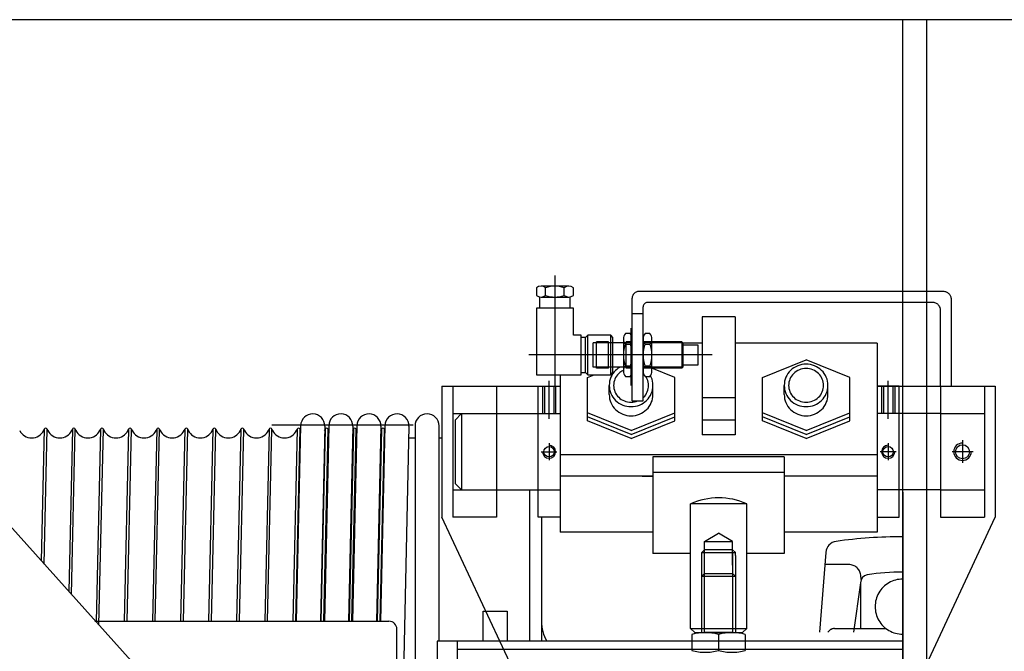
# Model space of a CAD drawing. Extents: x -2 to 186, y -997 to 283.
# Drawn here: x 165 to 166, y 272 to 272 of the extents above; entities that cross this region are included whole.
import ezdxf

# ---------------------------------------------------------------- set-up
doc = ezdxf.new("R2010")
doc.units = 0
doc.header["$MEASUREMENT"] = 0
for name, pattern in [('CENTERX2', [4, 2.5, -0.5, 0.5, -0.5]), ('DASHEDX2', [1.5, 1, -0.5]), ('LINEA-LINEETTAX2', [4, 2.5, -0.5, 0.5, -0.5]), ('TRATTEGGIATAX2', [1.5, 1, -0.5])]:
    doc.linetypes.add(name, pattern=pattern)
doc.layers.add('SEZ-TRASV', color=2, linetype='CONTINUOUS')

msp = doc.modelspace()

# ---------------------------------------------------------------- linework, layer by layer
at = {"layer": 'SEZ-TRASV', "color": 0}
for p, q in [((173.0349775111966, 272.209943306553), (159.8674916581544, 272.209943306553)), ((165.435537945893, 271.909943306553), (165.1654167326036, 272.209943306553)), ((165.5015379458927, 271.909943306553), (165.5015379458927, 272.209943306553)), ((165.5075379458928, 271.909943306553), (165.5075379458928, 272.209943306553)), ((165.5015379458927, 272.1421604065529), (165.4357844587543, 272.1421604065529)), ((165.4341494587544, 272.1149104065529), (165.4341494587544, 272.1405254065529)), ((165.5015379458927, 272.1394354065529), (165.4379644587543, 272.1394354065529)), ((165.4368744587543, 272.1149104065529), (165.4368744587543, 272.1383454065528)), ((165.4515894587542, 272.1358220523133), (165.4515894587542, 272.106394406553)), ((165.4597644587542, 272.1358220523133), (165.4515894587542, 272.1358220523133)), ((165.4597644587542, 272.1358220523133), (165.4597644587542, 272.106394406553)), ((165.4336663382413, 272.1316746144093), (165.4324525792672, 272.1316746144093)), ((165.4385713382411, 272.1316746144093), (165.4373575792674, 272.1316746144093)), ((165.4319694587541, 272.1303395256738), (165.4319694587541, 272.1223289932606)), ((165.4324275887804, 272.1290044369383), (165.4336913287281, 272.1290044369383)), ((165.4341494587544, 272.1223289932606), (165.4341494587544, 272.1303395256738)), ((165.4368744587543, 272.1303395256738), (165.4368744587543, 272.1223289932606)), ((165.4467848189891, 272.1293317594672), (165.4368744587543, 272.1293317594672)), ((165.4373325887805, 272.1290044369383), (165.438596328728, 272.1290044369383)), ((165.4390544587542, 272.1223289932606), (165.4390544587542, 272.1303395256738)), ((165.4515894587542, 272.1293049214716), (165.4467848189891, 272.1293049214716)), ((165.4951894587543, 272.1293049214716), (165.4597644587542, 272.1293049214716)), ((165.4951894587543, 272.1293049214716), (165.4951894587543, 272.0821586394385)), ((165.4665769587541, 272.1207517065512), (165.4774769587544, 272.1251653322407)), ((165.4883769587543, 272.1207517065512), (165.4774769587544, 272.1251653322407)), ((165.4161644587543, 272.1214292594673), (165.4161644587543, 272.0821586394385)), ((165.4229769587543, 272.1207517065512), (165.4246502603218, 272.1214292594673)), ((165.4324275887804, 272.1236640819961), (165.4336913287281, 272.1236640819961)), ((165.4467848189891, 272.1233367594672), (165.4368744587543, 272.1233367594672)), ((165.4373325887805, 272.1236640819961), (165.438596328728, 272.1236640819961)), ((165.4447769587542, 272.1207517065512), (165.4390658204391, 272.1230642594672)), ((165.4229769587543, 272.111924455172), (165.4229769587543, 272.1207517065512)), ((165.4324525792672, 272.1209939045251), (165.4336663382413, 272.1209939045251)), ((165.4373575792674, 272.1209939045251), (165.4385713382411, 272.1209939045251)), ((165.4447769587542, 272.111924455172), (165.4447769587542, 272.1207517065512)), ((165.4665769587541, 272.111924455172), (165.4665769587541, 272.1207517065512)), ((165.4883769587543, 272.111924455172), (165.4883769587543, 272.1207517065512)), ((165.3867344587543, 272.118560406553), (165.4161644587543, 272.118560406553)), ((165.3867344587543, 272.118560406553), (165.3867344587543, 272.085860406553)), ((165.3894594587543, 272.118560406553), (165.3894594587543, 272.085860406553)), ((165.4003594587542, 272.118560406553), (165.4003594587542, 272.085860406553)), ((165.4107144587542, 272.085860406553), (165.4107144587542, 272.118560406553)), ((165.4161644587543, 272.118560406553), (165.4161644587543, 272.1024408549357)), ((165.4284269587541, 272.1164740921771), (165.4284269587541, 272.1187515871414)), ((165.4393269587544, 272.1164740921771), (165.4393269587544, 272.1187515871414)), ((165.4720269587543, 272.1164740921771), (165.4720269587543, 272.1187515871414)), ((165.4829269587542, 272.1164740921771), (165.4829269587542, 272.1187515871414)), ((165.5006394587541, 272.118560406553), (165.4951894587543, 272.118560406553)), ((165.4951894587543, 272.118560406553), (165.4951894587543, 272.085860406553)), ((165.4951894587543, 272.118560406553), (165.5015379458927, 272.118560406553)), ((165.5006394587541, 272.085860406553), (165.5006394587541, 272.118560406553)), ((165.4341494587544, 272.1149104065529), (165.4368744587543, 272.1149104065529)), ((165.4597644587542, 272.115662996545), (165.4515894587542, 272.115662996545)), ((165.4003594587542, 272.111747906553), (165.4107144587542, 272.111747906553)), ((165.4338769587542, 272.1075108294824), (165.4229769587543, 272.111924455172)), ((165.4229769587543, 272.1109350699146), (165.4229769587543, 272.111924455172)), ((165.4338769587542, 272.1075108294824), (165.4447769587542, 272.111924455172)), ((165.4447769587542, 272.1109350699146), (165.4447769587542, 272.111924455172)), ((165.4665769587541, 272.1109350699146), (165.4665769587541, 272.111924455172)), ((165.4774769587544, 272.1075108294824), (165.4665769587541, 272.111924455172)), ((165.4774769587544, 272.1075108294824), (165.4883769587543, 272.111924455172)), ((165.4883769587543, 272.1109350699146), (165.4883769587543, 272.111924455172)), ((165.5015379458927, 272.111747906553), (165.5006394587541, 272.111747906553)), ((165.4338769587542, 272.1065214442251), (165.4229769587543, 272.1109350699146)), ((165.4229769587543, 272.1099456846573), (165.4229769587543, 272.1109350699146)), ((165.4338769587542, 272.1055320589676), (165.4229769587543, 272.1099456846573)), ((165.4338769587542, 272.1065214442251), (165.4447769587542, 272.1109350699146)), ((165.4338769587542, 272.1055320589676), (165.4447769587542, 272.1099456846573)), ((165.4447769587542, 272.1099456846573), (165.4447769587542, 272.1109350699146)), ((165.4597644587542, 272.1101141237815), (165.4515894587542, 272.1101141237815)), ((165.4665769587541, 272.1099456846573), (165.4665769587541, 272.1109350699146)), ((165.4774769587544, 272.1065214442251), (165.4665769587541, 272.1109350699146)), ((165.4774769587544, 272.1055320589676), (165.4665769587541, 272.1099456846573)), ((165.4774769587544, 272.1065214442251), (165.4883769587543, 272.1109350699146)), ((165.4774769587544, 272.1055320589676), (165.4883769587543, 272.1099456846573)), ((165.4883769587543, 272.1099456846573), (165.4883769587543, 272.1109350699146)), ((165.2876754227781, 272.1078631822218), (165.2869369330298, 272.0749814511551)), ((165.28752876159, 272.1075486662893), (165.2876754227781, 272.1078631822218)), ((165.2876443343979, 272.0741958023427), (165.2884004690076, 272.1078631822218)), ((165.2884004690076, 272.1078631822218), (165.2885471301956, 272.1075486662893)), ((165.2946754227779, 272.1078631822218), (165.2937665797115, 272.0673963600785)), ((165.2944739810796, 272.0666107112662), (165.2954004690077, 272.1078631822218)), ((165.2945287615902, 272.1075486662893), (165.2946754227779, 272.1078631822218)), ((165.2954004690077, 272.1078631822218), (165.2955471301958, 272.1075486662893)), ((165.3016754227781, 272.1078631822218), (165.3005962263932, 272.059811269002)), ((165.3013036277611, 272.0590256201896), (165.3024004690078, 272.1078631822218)), ((165.30152876159, 272.1075486662893), (165.3016754227781, 272.1078631822218)), ((165.3024004690078, 272.1078631822218), (165.3025471301956, 272.1075486662893)), ((165.3086754227782, 272.1078631822218), (165.3075991918202, 272.059943306553)), ((165.3083242380499, 272.059943306553), (165.3094004690077, 272.1078631822218)), ((165.3085287615901, 272.1075486662893), (165.3086754227782, 272.1078631822218)), ((165.3094004690077, 272.1078631822218), (165.3095471301957, 272.1075486662893)), ((165.315675422778, 272.1078631822218), (165.3145991918203, 272.059943306553)), ((165.3153242380498, 272.059943306553), (165.3164004690078, 272.1078631822218)), ((165.3155287615899, 272.1075486662893), (165.315675422778, 272.1078631822218)), ((165.3164004690078, 272.1078631822218), (165.3165471301955, 272.1075486662893)), ((165.3226754227781, 272.1078631822218), (165.3215991918204, 272.059943306553)), ((165.3223242380499, 272.059943306553), (165.3234004690076, 272.1078631822218)), ((165.3225287615901, 272.1075486662893), (165.3226754227781, 272.1078631822218)), ((165.3234004690076, 272.1078631822218), (165.3235471301956, 272.1075486662893)), ((165.3296754227779, 272.1078631822218), (165.3285991918202, 272.059943306553)), ((165.32932423805, 272.059943306553), (165.3304004690077, 272.1078631822218)), ((165.3295287615902, 272.1075486662893), (165.3296754227779, 272.1078631822218)), ((165.3304004690077, 272.1078631822218), (165.3305471301958, 272.1075486662893)), ((165.336675422778, 272.1078631822218), (165.3355991918204, 272.059943306553)), ((165.3363242380499, 272.059943306553), (165.3374004690078, 272.1078631822218)), ((165.33652876159, 272.1075486662893), (165.336675422778, 272.1078631822218)), ((165.3374004690078, 272.1078631822218), (165.3375471301956, 272.1075486662893)), ((165.3436754227781, 272.1078631822218), (165.3425991918202, 272.059943306553)), ((165.34332423805, 272.059943306553), (165.3444004690076, 272.1078631822218)), ((165.3435287615901, 272.1075486662893), (165.3436754227781, 272.1078631822218)), ((165.3444004690076, 272.1078631822218), (165.3445471301957, 272.1075486662893)), ((165.350675422778, 272.1078631822218), (165.3495991918203, 272.059943306553)), ((165.3503242380498, 272.059943306553), (165.3514004690078, 272.1078631822218)), ((165.3515386873003, 272.1087099990884), (165.3504542945182, 272.059943306553)), ((165.3505287615899, 272.1075486662893), (165.350675422778, 272.1078631822218)), ((165.3514004690078, 272.1078631822218), (165.3515144231752, 272.1076188067211)), ((165.3575372044855, 272.1085766140176), (165.3564557776996, 272.059943306553)), ((165.3576754227781, 272.1078631822218), (165.3565991918204, 272.059943306553)), ((165.3573242380499, 272.059943306553), (165.3584004690076, 272.1078631822218)), ((165.3585386873002, 272.1087099990884), (165.3574542945184, 272.059943306553)), ((165.3575287615901, 272.1075486662893), (165.3576754227781, 272.1078631822218)), ((165.3584004690076, 272.1078631822218), (165.3585144231751, 272.1076188067211)), ((165.3645372044857, 272.1085766140176), (165.3634557776994, 272.059943306553)), ((165.3646754227779, 272.1078631822218), (165.3635991918202, 272.059943306553)), ((165.36432423805, 272.059943306553), (165.3654004690077, 272.1078631822218)), ((165.3655386873003, 272.1087099990884), (165.3644542945182, 272.059943306553)), ((165.3645287615902, 272.1075486662893), (165.3646754227779, 272.1078631822218)), ((165.3654004690077, 272.1078631822218), (165.3655144231752, 272.1076188067211)), ((165.3715372044855, 272.1085766140176), (165.3704557776995, 272.059943306553)), ((165.3716754227781, 272.1078631822218), (165.3705991918203, 272.059943306553)), ((165.3713242380498, 272.059943306553), (165.3724004690078, 272.1078631822218)), ((165.3725386873001, 272.1087099990884), (165.3714542945183, 272.059943306553)), ((165.37152876159, 272.1075486662893), (165.3716754227781, 272.1078631822218)), ((165.3724004690078, 272.1078631822218), (165.372514423175, 272.1076188067211)), ((165.3785372044856, 272.1085766140176), (165.3771334024539, 272.0454456312166)), ((165.3800379458928, 272.1086433065531), (165.3800379458928, 272.048943306553)), ((165.3860379458929, 272.054943306553), (165.3860379458929, 272.1086433065531)), ((165.3784719784619, 272.105643306553), (165.3800379458928, 272.105643306553)), ((165.3860379458929, 272.105643306553), (165.3867344587543, 272.105643306553)), ((165.4597644587542, 272.106394406553), (165.4515894587542, 272.106394406553)), ((165.4951894587543, 272.1014675463411), (165.4161644587543, 272.1014675463411)), ((165.4393269587544, 272.1009753715658), (165.4393269587544, 272.076862288611)), ((165.4720269587543, 272.1009753715657), (165.4393269587544, 272.1009753715658)), ((165.4720269587543, 272.1009753715657), (165.4720269587543, 272.076862288611)), ((165.4720269587543, 272.0970245207716), (165.4393269587544, 272.0970245207716)), ((165.4393269587544, 272.0961019275736), (165.4161644587543, 272.0961019275736)), ((165.4393269587544, 272.0960621955136), (165.4366019587542, 272.0960621955136)), ((165.4951894587543, 272.0961019275736), (165.4720269587543, 272.0961019275736)), ((165.4003594587542, 272.092672906553), (165.4107144587542, 272.092672906553)), ((165.4085379458929, 272.092672906553), (165.4085379458929, 272.054943306553)), ((165.5015379458927, 272.092672906553), (165.5006394587541, 272.092672906553)), ((165.4012094761967, 272.054943306553), (165.3867344587543, 272.085860406553)), ((165.4003594587542, 272.085860406553), (165.3894594587543, 272.085860406553)), ((165.4161644587543, 272.085860406553), (165.4107144587542, 272.085860406553)), ((165.4115379458928, 272.085860406553), (165.4115379458928, 272.054943306553)), ((165.4951894587543, 272.085860406553), (165.5006394587541, 272.085860406553)), ((165.4393269587544, 272.0821586394385), (165.4161644587543, 272.0821586394385)), ((165.4951894587543, 272.0821586394385), (165.4720269587543, 272.0821586394385)), ((165.4486778555339, 272.076862288611), (165.4393269587544, 272.076862288611)), ((165.4720269587543, 272.076862288611), (165.4626778555376, 272.076862288611)), ((165.4823576283417, 272.0771231588413), (165.4808351834214, 272.0572123663947)), ((165.4910379458929, 272.0695344213175), (165.4892631808892, 272.0572123663947)), ((165.3970379458929, 272.062443306553), (165.403037945893, 272.062443306553)), ((165.3970379458929, 272.054943306553), (165.3970379458929, 272.062443306553)), ((165.403037945893, 272.062443306553), (165.403037945893, 272.054943306553)), ((165.3002393707778, 272.059943306553), (165.3735379458929, 272.059943306553)), ((165.375537945893, 272.0454433065531), (165.375537945893, 272.0579433065531)), ((165.5015379458927, 272.054943306553), (165.385537945893, 272.054943306553)), ((165.385537945893, 272.054943306553), (165.385537945893, 272.029943306553)), ((165.390537945893, 272.054943306553), (165.390537945893, 272.004943306553))]:
    msp.add_line(p, q, dxfattribs=at)
at = {"layer": 'SEZ-TRASV', "color": 0, "linetype": 'CENTERX2'}
for p, q in [((165.4149023189893, 272.1461851536396), (165.4149023189893, 272.1185157838623)), ((165.4338769587542, 272.1187515871414), (165.4338769587542, 272.1330257858762)), ((165.4307828391116, 272.1263342594672), (165.4084019356273, 272.1263342594672)), ((165.4540966147141, 272.1263342594672), (165.4221926441867, 272.1263342594672)), ((165.4134394587541, 272.110439906553), (165.4134394587541, 272.119868406553)), ((165.4979144587542, 272.110439906553), (165.4979144587542, 272.119868406553)), ((165.4134394587541, 272.1043696284319), (165.4134394587541, 272.100118628432)), ((165.4979144587542, 272.1043696284319), (165.4979144587542, 272.100118628432)), ((165.5164444587543, 272.1050893690582), (165.5164444587543, 272.0994213690582)), ((165.4114774587544, 272.1022104065531), (165.4154014587542, 272.1022104065531)), ((165.4998764587543, 272.1022104065531), (165.4959524587541, 272.1022104065531)), ((165.5190604587542, 272.102210406553), (165.5138284587543, 272.102210406553))]:
    msp.add_line(p, q, dxfattribs=at)
at = {"layer": 'SEZ-TRASV', "color": 0, "linetype": 'ByBlock'}
for p, q in [((165.4183762743725, 272.1435017594673), (165.4114283636058, 272.1435017594673)), ((165.4102703784781, 272.1430827263692), (165.4102703784781, 272.1411957925653)), ((165.4125863487337, 272.141174117143), (165.4125863487337, 272.1431044017915)), ((165.4172182892446, 272.141174117143), (165.4172182892446, 272.1431044017915)), ((165.4195342595002, 272.1411957925653), (165.4195342595002, 272.1430827263692)), ((165.4110873189892, 272.1407767594672), (165.4110873189892, 272.1380517594672)), ((165.4114283636058, 272.1407767594672), (165.4183762743725, 272.1407767594672)), ((165.4187173189892, 272.1380517594672), (165.4187173189892, 272.1407767594672)), ((165.4102698189893, 272.1380517594672), (165.4102698189893, 272.1214292594673)), ((165.419534818989, 272.1380517594672), (165.4102698189893, 272.1380517594672)), ((165.419534818989, 272.1312392594672), (165.419534818989, 272.1380517594672)), ((165.4214423189891, 272.1312392594672), (165.419534818989, 272.1312392594672)), ((165.4214423189891, 272.1214292594673), (165.4214423189891, 272.1312392594672)), ((165.4230773189891, 272.1312392594672), (165.4225323189891, 272.1306942594672)), ((165.4230773189891, 272.1214292594673), (165.4230773189891, 272.1312392594672)), ((165.4287998189891, 272.1312392594672), (165.4230773189891, 272.1312392594672)), ((165.4287998189891, 272.1214292594673), (165.4287998189891, 272.1312392594672)), ((165.4293448189893, 272.1306942594672), (165.4287998189891, 272.1312392594672)), ((165.4225323189891, 272.1306942594672), (165.4214423189891, 272.1306942594672)), ((165.4225323189891, 272.1219742594672), (165.4225323189891, 272.1306942594672)), ((165.4293448189893, 272.1219742594672), (165.4293448189893, 272.1306942594672)), ((165.4319694587541, 272.1293317594672), (165.4293448189891, 272.1293317594672)), ((165.4465123189892, 272.1296042594672), (165.4390544587542, 272.1296042594672)), ((165.4465123189892, 272.1296042594672), (165.4465123189892, 272.1230642594672)), ((165.4467848189891, 272.1293317594672), (165.4465123189892, 272.1296042594672)), ((165.4467848189891, 272.1293317594672), (165.4467848189891, 272.1233367594672)), ((165.4505998189893, 272.1287867594672), (165.4467848189891, 272.1287867594672)), ((165.4505998189893, 272.1238817594672), (165.4505998189893, 272.1287867594672)), ((165.4467848189891, 272.1238817594672), (165.4505998189893, 272.1238817594672)), ((165.4102698189893, 272.1214292594673), (165.4214423189891, 272.1214292594673)), ((165.4214423189891, 272.1219742594672), (165.4225323189891, 272.1219742594672)), ((165.4230773189891, 272.1214292594673), (165.4225323189891, 272.1219742594672)), ((165.4230773189891, 272.1214292594673), (165.4287998189891, 272.1214292594673)), ((165.4287998189891, 272.1214292594673), (165.4293448189893, 272.1219742594672)), ((165.4319694587541, 272.1233367594672), (165.4293448189891, 272.1233367594672)), ((165.4465123189892, 272.1230642594672), (165.4390544587542, 272.1230642594672)), ((165.4465123189892, 272.1230642594672), (165.4467848189891, 272.1233367594672))]:
    msp.add_line(p, q, dxfattribs=at)
at = {"layer": 'SEZ-TRASV', "color": 0, "linetype": 'TRATTEGGIATAX2'}
for p, q in [((165.5116944587542, 272.1421604065529), (165.5015379458927, 272.1421604065529)), ((165.5089944587543, 272.1394354065529), (165.5015379458927, 272.1394354065529)), ((165.5136944587543, 272.118560406553), (165.5136944587543, 272.1401604065529)), ((165.5109944587544, 272.118560406553), (165.5109944587544, 272.1374354065529)), ((165.5015379458927, 272.118560406553), (165.5246194587543, 272.118560406553)), ((165.5109944587544, 272.118560406553), (165.5109944587544, 272.085860406553)), ((165.5218944587544, 272.118560406553), (165.5218944587544, 272.085860406553)), ((165.5246194587543, 272.118560406553), (165.5246194587543, 272.085860406553)), ((165.5109944587544, 272.111747906553), (165.5015379458927, 272.111747906553)), ((165.5109944587544, 272.092672906553), (165.5015379458927, 272.092672906553)), ((165.5015379458927, 272.03654690768), (165.5246194587543, 272.085860406553)), ((165.5109944587544, 272.085860406553), (165.5218944587544, 272.085860406553)), ((165.4881160760415, 272.0740752506072), (165.4821275975316, 272.0740752506072)), ((165.4912327326339, 272.0703953540035), (165.4910899569426, 272.0714702599572)), ((165.4910379458929, 272.0695344213175), (165.4910379458929, 272.0581123663947)), ((165.4845379458929, 272.0581123663947), (165.4973979823204, 272.0581123663947)), ((165.5015379458927, 272.0529433065531), (165.390537945893, 272.0529433065531)), ((165.4208037881102, 272.0130919372348), (165.4012094761967, 272.054943306553)), ((165.4490284299009, 272.054943306553), (165.4490285526711, 272.0526544012486)), ((165.4556784299083, 272.054943306553), (165.4556785526682, 272.0526545917228)), ((165.4623284299156, 272.054943306553), (165.4623285526657, 272.052654782197))]:
    msp.add_line(p, q, dxfattribs=at)
at = {"layer": 'SEZ-TRASV', "color": 0, "linetype": 'DASHEDX2'}
for p, q in [((165.4341494587544, 272.1367104065529), (165.4368744587543, 272.1367104065529)), ((165.4244398189892, 272.1233367594672), (165.4244398189892, 272.1293317594672)), ((165.4252573189893, 272.1293317594672), (165.4244398189892, 272.1293317594672)), ((165.4252573189893, 272.1230642594672), (165.4252573189893, 272.1296042594672)), ((165.4282548189891, 272.1296042594672), (165.4252573189893, 272.1296042594672)), ((165.4282548189891, 272.1293317594672), (165.4252573189893, 272.1293317594672)), ((165.4282548189891, 272.1230642594672), (165.4282548189891, 272.1296042594672)), ((165.4293448189891, 272.1293317594672), (165.4282548189891, 272.1293317594672)), ((165.4326148189892, 272.1293317594672), (165.4319694587541, 272.1293317594672)), ((165.4326148189892, 272.1230642594672), (165.4326148189892, 272.1296042594672)), ((165.4341494587544, 272.1296042594672), (165.4326148189892, 272.1296042594672)), ((165.4341494587544, 272.1293317594672), (165.4326148189892, 272.1293317594672)), ((165.4390544587542, 272.1296042594672), (165.4368744587543, 272.1296042594672)), ((165.4252573189893, 272.1233367594672), (165.4244398189892, 272.1233367594672)), ((165.4282548189891, 272.1233367594672), (165.4252573189893, 272.1233367594672)), ((165.4282548189891, 272.1230642594672), (165.4252573189893, 272.1230642594672)), ((165.4293448189891, 272.1233367594672), (165.4282548189891, 272.1233367594672)), ((165.4326148189892, 272.1233367594672), (165.4319694587541, 272.1233367594672)), ((165.4341494587544, 272.1233367594672), (165.4326148189892, 272.1233367594672)), ((165.4341494587544, 272.1230642594672), (165.4326148189892, 272.1230642594672)), ((165.4390544587542, 272.1230642594672), (165.4368744587543, 272.1230642594672)), ((165.4118044587542, 272.118560406553), (165.4118044587542, 272.111747906553)), ((165.4122949587542, 272.118560406553), (165.4122949587542, 272.111747906553)), ((165.4145839587544, 272.118560406553), (165.4145839587544, 272.111747906553)), ((165.4150744587544, 272.118560406553), (165.4150744587544, 272.111747906553)), ((165.4962794587543, 272.118560406553), (165.4962794587543, 272.111747906553)), ((165.4967699587543, 272.118560406553), (165.4967699587543, 272.111747906553)), ((165.4990589587541, 272.118560406553), (165.4990589587541, 272.111747906553)), ((165.4995494587542, 272.118560406553), (165.4995494587542, 272.111747906553)), ((165.3894594587543, 272.111747906553), (165.4003594587542, 272.111747906553)), ((165.3916394587542, 272.111747906553), (165.3900044587542, 272.110112906553)), ((165.3916394587542, 272.111747906553), (165.3916394587542, 272.092672906553)), ((165.4107144587542, 272.111747906553), (165.4161644587543, 272.111747906553)), ((165.5006394587541, 272.111747906553), (165.4951894587543, 272.111747906553)), ((165.5109945394846, 272.111747906553), (165.5218944587544, 272.111747906553)), ((165.3900044587542, 272.110112906553), (165.3900044587542, 272.094307906553)), ((165.3894594587543, 272.092672906553), (165.4003594587542, 272.092672906553)), ((165.3900044587542, 272.094307906553), (165.3916394587542, 272.092672906553)), ((165.4107144587542, 272.092672906553), (165.4161644587543, 272.092672906553)), ((165.5006394587541, 272.092672906553), (165.4951894587543, 272.092672906553)), ((165.5109945394846, 272.092672906553), (165.5218944587544, 272.092672906553)), ((165.4521777136598, 272.0798638872845), (165.4556776557793, 272.0818847134753)), ((165.4521777136598, 272.0798638872845), (165.4591777136569, 272.0798640877836)), ((165.4521778840842, 272.077069963635), (165.4521778040586, 272.079863887287)), ((165.4591777136569, 272.0798640877836), (165.4556776557793, 272.0818847134753)), ((165.4591778840811, 272.0739140877861), (165.4591777136569, 272.0798640877836)), ((165.4514777938597, 272.0770638672357), (165.4521777738095, 272.0777638872854)), ((165.4591777738067, 272.0777640877845), (165.4521777738095, 272.0777638872853)), ((165.4598777938561, 272.0770641078348), (165.4591777738067, 272.0777640877845)), ((165.4514777938597, 272.0770638672357), (165.4598777938561, 272.0770641078348)), ((165.4514779041344, 272.0763699435853), (165.4514778842559, 272.077063957637)), ((165.4514784152032, 272.0571099131344), (165.4514779041344, 272.0763699435853)), ((165.4521784152029, 272.0571099331842), (165.4521778840842, 272.077069963635)), ((165.4591778840811, 272.0770701641342), (165.4591784151998, 272.0571101336834)), ((165.4598779041308, 272.0763701841843), (165.4598778842523, 272.077064198236)), ((165.4598779041308, 272.0763701841843), (165.4598784151996, 272.0571101537334)), ((165.4521780325696, 272.0718859050695), (165.45147805262, 272.0711858850199)), ((165.45147805262, 272.0711858850199), (165.4598780526165, 272.0711861256189)), ((165.4521781124256, 272.0718859156142), (165.4591781124228, 272.0718861161134)), ((165.4591780325668, 272.0718861055687), (165.4598780526165, 272.0711861256189))]:
    msp.add_line(p, q, dxfattribs=at)
at = {"layer": 'SEZ-TRASV', "color": 0, "linetype": 'LINEA-LINEETTAX2'}
for p, q in [((165.3443591689484, 272.108943306553), (165.3795988529964, 272.108943306553)), ((165.5015379458927, 272.0921177275117), (165.5015379458927, 271.9418594093681)), ((165.5015379458927, 272.08984866767), (165.5015379458927, 271.9395903495264))]:
    msp.add_line(p, q, dxfattribs=at)
at = {"layer": 'SEZ-TRASV', "color": 0, "linetype": 'Continuous'}
for p, q in [((165.4626775646498, 272.0892492488519), (165.4486775646556, 272.0892488478536)), ((165.4486782947308, 272.0581598329317), (165.4486775646556, 272.0892488478536)), ((165.4626782947252, 272.05816023393), (165.4626775646498, 272.0892492488519)), ((165.4486782947308, 272.0581598329317), (165.4626782947252, 272.05816023393)), ((165.449728324805, 272.057109863007), (165.4486782947308, 272.0581598329317)), ((165.4616283248004, 272.0571102038555), (165.4626782947252, 272.05816023393)), ((165.4490283375387, 272.056665284669), (165.4490284299009, 272.054943306553)), ((165.449728324805, 272.057109863007), (165.4616283248004, 272.0571102038555)), ((165.4590033248014, 272.0571101286683), (165.452353324804, 272.0571099381941)), ((165.4556783375362, 272.0566654751432), (165.4556784299083, 272.054943306553)), ((165.4623283375334, 272.0566656656174), (165.4623284299156, 272.054943306553))]:
    msp.add_line(p, q, dxfattribs=at)
at = {"layer": 'SEZ-TRASV', "color": 0, "linetype": 'ByBlock'}
for centre, radius in [((165.4134394587542, 272.102210406553), 0.001308), ((165.4979144587543, 272.102210406553), 0.001308), ((165.5164444587543, 272.1022104065529), 0.001744)]:
    msp.add_circle(centre, radius, dxfattribs=at)
for centre, radius, start, end in [((165.4114283636058, 272.1416922147075), 0.001809544759650861, 50.21327024216318, 129.7867297578368), ((165.4149023189893, 272.1365538487006), 0.006947910766577539, 70.52877936499789, 109.471220635002), ((165.4183762743726, 272.1416922147075), 0.001809544759650861, 50.21327024216318, 129.7867297578368), ((165.4114283636058, 272.1425863042268), 0.001809544759650861, 230.2132702421632, 309.7867297578367), ((165.4149023189893, 272.1477246702337), 0.006947910766577539, 250.5287793649979, 289.4712206350021), ((165.4183762743726, 272.1425863042268), 0.001809544759650861, 230.2132702421632, 309.7867297578367)]:
    msp.add_arc(centre, radius, start, end, dxfattribs=at)
at = {"layer": 'SEZ-TRASV', "color": 0}
for centre, radius, start, end in [((165.4357844587544, 272.1405254065528), 0.001635, 89.99999999999997, 180), ((165.4379644587543, 272.1383454065528), 0.00109, 89.99999999999997, 180), ((165.4340557574184, 272.1303395256738), 0.002086298664068051, 140.2132702424942, 219.7867297575058), ((165.4320631600902, 272.1303395256738), 0.002086298664068051, 320.2132702424941, 39.78672975750574), ((165.4389607574183, 272.1303395256738), 0.002086298664068051, 140.2132702424942, 219.7867297575058), ((165.4369681600903, 272.1303395256738), 0.002086298664068051, 320.2132702424941, 39.78672975750574), ((165.4399799911675, 272.1263342594672), 0.008010532413230574, 160.5287793655252, 199.4712206344748), ((165.4261389263411, 272.1263342594672), 0.008010532413230574, 340.5287793655252, 19.4712206344748), ((165.4448849911677, 272.1263342594672), 0.008010532413230574, 160.5287793655252, 199.4712206344748), ((165.4310439263409, 272.1263342594672), 0.008010532413230574, 340.5287793655252, 19.4712206344748), ((165.4774769587544, 272.1184431827097), 0.005604755259184459, 89.99999999999997, 111.9265525270596), ((165.4774769587544, 272.1184431827099), 0.005604755258979514, 68.07344747294036, 89.99999999999997), ((165.4337230008876, 272.1186895667685), 0.005308708327158861, 134.1808522324098, 156.9148397185099), ((165.4337230008876, 272.1186895667684), 0.004218708327176995, 134.1808522324098, 156.9148397200227), ((165.4338165152617, 272.1185933395066), 0.00544288963766041, 119.3678328840079, 134.1808522326693), ((165.4338165152617, 272.1185933395066), 0.004352889637648806, 116.3096315267873, 134.1808522324098), ((165.4340557574184, 272.1223289932606), 0.002086298664068051, 140.2132702424942, 219.7867297575058), ((165.4320631600902, 272.1223289932606), 0.002086298664068051, 320.2132702424941, 39.78672975750574), ((165.4389607574183, 272.1223289932606), 0.002086298664068051, 140.2132702424942, 219.7867297575058), ((165.4369681600903, 272.1223289932606), 0.002086298664068051, 320.2132702424941, 39.78672975750574), ((165.4773230008874, 272.1186895667685), 0.005308708327158861, 134.1808522324098, 156.9148397185099), ((165.4773230008874, 272.1186895667684), 0.004218708327176995, 134.1808522324098, 156.9148397200227), ((165.4774165152616, 272.1185933395064), 0.00544288963772686, 111.9265525270596, 134.1808522324098), ((165.4774165152616, 272.1185933395064), 0.00435288963772602, 111.9265525198059, 134.1808522306389), ((165.4774769587544, 272.1184431827097), 0.004514755259202503, 89.99999999999997, 111.9265525198059), ((165.4774769587544, 272.1184431827101), 0.004514755258940026, 68.07344746209192, 89.99999999999997), ((165.477537402247, 272.1185933395066), 0.004352889637632828, 45.81914776759015, 68.07344746037577), ((165.477537402247, 272.1185933395066), 0.005442889637646001, 45.81914776759015, 68.07344747294036), ((165.4776309166211, 272.1186895667684), 0.004218708327188609, 23.08516028149007, 45.81914776967719), ((165.4776309166211, 272.1186895667685), 0.005308708327163262, 23.08516028112657, 45.81914776759015), ((165.4335774917383, 272.1187515871413), 0.005150532983972417, 156.914839717724, 179.9999999987787), ((165.4335774917383, 272.1187515871414), 0.004060532983964352, 156.9148397196672, 180), ((165.434030916621, 272.1186895667682), 0.004218708327236999, 23.08516028441673, 33.10799086571188), ((165.4341764257703, 272.1187515871414), 0.004060532983952726, 359.9999999991857, 23.0851602803328), ((165.434030916621, 272.1186895667685), 0.005308708327221637, 23.0851602806962, 28.07667044911914), ((165.4341764257703, 272.1187515871414), 0.005150532983956509, 359.9999999995929, 23.08516028112657), ((165.4771774917381, 272.1187515871414), 0.005150532983942132, 156.9148397188734, 180.0000000004071), ((165.4771774917381, 272.1187515871414), 0.004060532983944766, 156.9148397196672, 180), ((165.4777764257705, 272.1187515871413), 0.004060532983960002, 8.142219984546603e-10, 23.08516028184551), ((165.4777764257705, 272.1187515871414), 0.005150532983934681, 359.9999999995929, 23.08516028112657), ((165.4335774917383, 272.1187515871416), 0.005150532983985613, 180.0000000012213, 203.0851602822759), ((165.4335774917383, 272.1164740921772), 0.005150532983985613, 180.0000000012213, 203.0851602822759), ((165.4337230008876, 272.1188136075144), 0.005308708327156568, 203.0851602811266, 225.8191477675902), ((165.4335774917383, 272.1187515871414), 0.004060532983967278, 180.0000000004071, 203.0851602814901), ((165.4337230008876, 272.1188136075144), 0.004218708327161945, 203.0851602811266, 225.8191477675902), ((165.434030916621, 272.1188136075145), 0.004218708327208892, 314.1808522303228, 336.9148397237432), ((165.434030916621, 272.1188136075144), 0.005308708327158568, 314.1808522324099, 336.9148397188734), ((165.4341764257703, 272.1187515871413), 0.004060532983905978, 336.9148397267449, 1.628418552471869e-09), ((165.4341764257703, 272.1187515871414), 0.005150532983912505, 336.9148397188734, 4.070855547898785e-10), ((165.4341764257703, 272.1164740921771), 0.005150532983948825, 336.9148397188734, 4.070855547898785e-10), ((165.4771774917384, 272.1187515871414), 0.005150532983956509, 179.9999999995929, 203.0851602811266), ((165.4771774917384, 272.1164740921771), 0.005150532983956509, 179.9999999995929, 203.0851602811266), ((165.4773230008874, 272.1188136075144), 0.005308708327156568, 203.0851602811266, 225.8191477675902), ((165.4771774917381, 272.1187515871414), 0.004060532983967278, 180.0000000004071, 203.0851602814901), ((165.4773230008877, 272.1188136075144), 0.004218708327161945, 203.0851602811266, 225.8191477675902), ((165.4776309166211, 272.1188136075143), 0.004218708327124817, 314.1808522324099, 336.9148397263065), ((165.4776309166211, 272.1188136075144), 0.005308708327127995, 314.1808522324099, 336.9148397188734), ((165.4777764257705, 272.1187515871414), 0.004060532983933409, 336.9148397237432, 359.9999999995929), ((165.4777764257705, 272.1187515871414), 0.005150532983948825, 336.9148397188734, 4.070855547898785e-10), ((165.4777764257705, 272.1164740921771), 0.005150532983932091, 336.9148397188734, 4.070855547898785e-10), ((165.4337230008876, 272.1165361125501), 0.005308708327156568, 203.0851602811266, 225.8191477675902), ((165.4338165152617, 272.1189098347763), 0.005442889637636007, 225.8191477675902, 248.0734474729403), ((165.4338165152617, 272.1189098347763), 0.004352889637659211, 225.8191477675902, 248.0734474693949), ((165.4338769587543, 272.119059991573), 0.00451475525898476, 248.0734474693949, 270), ((165.4338769587543, 272.1190599915731), 0.004514755259100639, 270, 291.9265525342), ((165.4339374022468, 272.1189098347778), 0.004352889639044768, 291.9265525270596, 293.2489500842747), ((165.4339374022471, 272.1189098347763), 0.005442889637620011, 291.9265525270596, 314.1808522324099), ((165.4339374022471, 272.1189098347759), 0.004352889637208503, 312.4337445559869, 314.1808522347564), ((165.434030916621, 272.1165361125501), 0.005308708327127995, 314.1808522324099, 336.9148397188734), ((165.4773230008874, 272.1165361125501), 0.005308708327153715, 203.0851602811266, 225.8191477675902), ((165.4774165152616, 272.1189098347764), 0.005442889637775861, 225.8191477696772, 248.0734474729403), ((165.4774165152616, 272.1189098347763), 0.004352889637666671, 225.8191477675902, 248.0734474693949), ((165.4774769587544, 272.1190599915731), 0.004514755259129219, 248.0734474693949, 270), ((165.4774769587544, 272.1190599915731), 0.004514755259100639, 270, 291.9265525342), ((165.477537402247, 272.1189098347763), 0.004352889637618935, 291.9265525342, 314.1808522303228), ((165.477537402247, 272.1189098347763), 0.005442889637633552, 291.9265525270596, 314.1808522324099), ((165.4776309166211, 272.1165361125501), 0.005308708327140674, 314.1808522324099, 336.9148397188734), ((165.354537945893, 272.1086433065531), 0.003, 358.7261614596414, 178.7261614596414), ((165.3615379458928, 272.1086433065531), 0.003, 358.7261614596414, 178.7261614596414), ((165.3685379458929, 272.1086433065531), 0.003, 358.7261614596414, 178.7261614596414), ((165.375537945893, 272.1086433065531), 0.003, 358.7261614596414, 178.7261614596414), ((165.383037945893, 272.1086433065531), 0.003, 0, 180), ((165.4338165152617, 272.116632339812), 0.005442889637651219, 225.8191477675902, 248.0734474729403), ((165.4338769587543, 272.119059991573), 0.005604755259025445, 248.0734474729403, 270), ((165.4338769587543, 272.1167824966086), 0.005604755259024045, 248.0734474729403, 270), ((165.4338769587543, 272.1190599915731), 0.005604755259169905, 270, 291.9265525270596), ((165.4338769587543, 272.1167824966087), 0.005604755259169905, 270, 291.9265525270596), ((165.4339374022471, 272.116632339812), 0.005442889637633552, 291.9265525270596, 314.1808522324099), ((165.4774165152616, 272.1166323398122), 0.005442889637765866, 225.8191477696772, 248.0734474729403), ((165.4774769587544, 272.119059991573), 0.005604755259024045, 248.0734474729403, 270), ((165.4774769587544, 272.1167824966086), 0.00560475525903088, 248.0734474729403, 270), ((165.4774769587544, 272.119059991573), 0.005604755259024386, 270, 291.9265525270596), ((165.4774769587544, 272.1167824966086), 0.005604755259024386, 270, 291.9265525270596), ((165.477537402247, 272.116632339812), 0.005442889637626762, 291.9265525270596, 314.1808522324099), ((165.284537945893, 272.108943306553), 0.003300000000002342, 205.0000000007744, 334.9999999992256), ((165.288037945893, 272.1076941349171), 0.0004000000000039201, 25.00000000077439, 154.9999999992256), ((165.2915379458928, 272.108943306553), 0.003300000000002342, 205.0000000007744, 334.9999999992256), ((165.2950379458928, 272.1076941349171), 0.0004000000000039201, 25.00000000077439, 154.9999999992256), ((165.2985379458929, 272.108943306553), 0.003300000000002342, 205.0000000007744, 334.9999999992256), ((165.3020379458929, 272.1076941349171), 0.0004000000000039201, 25.00000000077439, 154.9999999992256), ((165.305537945893, 272.108943306553), 0.003300000000002342, 205.0000000007744, 334.9999999992256), ((165.3090379458928, 272.1076941349171), 0.0004000000000039201, 25.00000000077439, 154.9999999992256), ((165.3125379458928, 272.108943306553), 0.003300000000002342, 205.0000000007744, 334.9999999992256), ((165.3160379458929, 272.1076941349171), 0.0004000000000039201, 25.00000000077439, 154.9999999992256), ((165.319537945893, 272.108943306553), 0.003300000000002342, 205.0000000007744, 334.9999999992256), ((165.323037945893, 272.1076941349171), 0.0004000000000039201, 25.00000000077439, 154.9999999992256), ((165.3265379458928, 272.108943306553), 0.003300000000002342, 205.0000000007744, 334.9999999992256), ((165.3300379458929, 272.1076941349171), 0.0004000000000039201, 25.00000000077439, 154.9999999992256), ((165.3335379458929, 272.108943306553), 0.003300000000002342, 205.0000000007744, 334.9999999992256), ((165.337037945893, 272.1076941349171), 0.0004000000000039201, 25.00000000077439, 154.9999999992256), ((165.340537945893, 272.108943306553), 0.003300000000002342, 205.0000000007744, 334.9999999992256), ((165.3440379458928, 272.1076941349171), 0.0004000000000039201, 25.00000000077439, 154.9999999992256), ((165.3475379458928, 272.108943306553), 0.003300000000002342, 205.0000000007744, 334.9999999992256), ((165.3510379458929, 272.1076941349171), 0.0004000000000039201, 25.00000000077439, 154.9999999992256), ((165.3545379458932, 272.1089433065513), 0.003299999998980994, 334.3856237294399, 335.0000000252883), ((165.358037945893, 272.1076941349171), 0.0004000000000039201, 25.00000000077439, 154.9999999992256), ((165.3615379458931, 272.1089433065513), 0.003299999998980994, 334.3856237294399, 335.0000000252883), ((165.3650379458929, 272.1076941349171), 0.0004000000000039201, 25.00000000077439, 154.9999999992256), ((165.3685379458932, 272.1089433065513), 0.003299999998980994, 334.3856237294399, 335.0000000252883), ((165.372037945893, 272.1076941349171), 0.0004000000000039201, 25.00000000077439, 154.9999999992256), ((165.5164444587543, 272.1022104065529), 0.002180000000000001, 89.99999999999997, 0), ((165.4134394587542, 272.102210406553), 0.001635, 180, 89.99999999999997), ((165.4979144587543, 272.102210406553), 0.001635, 89.99999999999997, 0), ((165.4853491207032, 272.0768973858328), 0.003, 97.87987445557874, 175.683972480044), ((165.5015379458928, 271.9599290330613), 0.1210833333333333, 89.99999999999997, 97.87987445557874), ((165.493037945893, 272.0695344213175), 0.002, 99.12031500905758, 180), ((165.5015379458928, 272.0165873663947), 0.055625, 89.99999999999997, 99.12031500905758), ((165.3735379458929, 272.0579433065531), 0.002, 0, 89.99999999999997), ((165.4215379458928, 272.059943306553), 0.01, 180, 210.0000000000644)]:
    msp.add_arc(centre, radius, start, end, dxfattribs=at)
at = {"layer": 'SEZ-TRASV', "color": 0, "linetype": 'TRATTEGGIATAX2'}
for centre, radius, start, end in [((165.5116944587542, 272.1401604065528), 0.002, 0, 89.99999999999997), ((165.5089944587543, 272.1374354065529), 0.002, 0, 89.99999999999997), ((165.4881160760415, 272.0710752506072), 0.003, 7.566093372379427, 89.99999999999997), ((165.5015379458928, 272.0635907324402), 0.006866716312024437, 89.99999999999997, 270), ((165.484537945893, 272.0561123663946), 0.002, 89.99999999999997, 146.6329870304058), ((165.4523532028814, 272.064866610409), 0.0126566722165527, 254.7708773893784, 285.2324048281249), ((165.4590032028788, 272.0648668008832), 0.0126566722165527, 254.7708773893784, 285.2324048281249)]:
    msp.add_arc(centre, radius, start, end, dxfattribs=at)
at = {"layer": 'SEZ-TRASV', "color": 0, "linetype": 'Continuous'}
for centre, radius, start, end in [((165.455678024054, 272.0732100334269), 0.0175, 66.42346262936725, 113.5798195855779), ((165.452353687326, 272.0444532659827), 0.0126566722165527, 74.77087738937838, 105.2324048281248), ((165.4590036873232, 272.0444534564571), 0.0126566722165527, 74.77087738937838, 105.2324048281248)]:
    msp.add_arc(centre, radius, start, end, dxfattribs=at)

doc.saveas('drawing.dxf')
